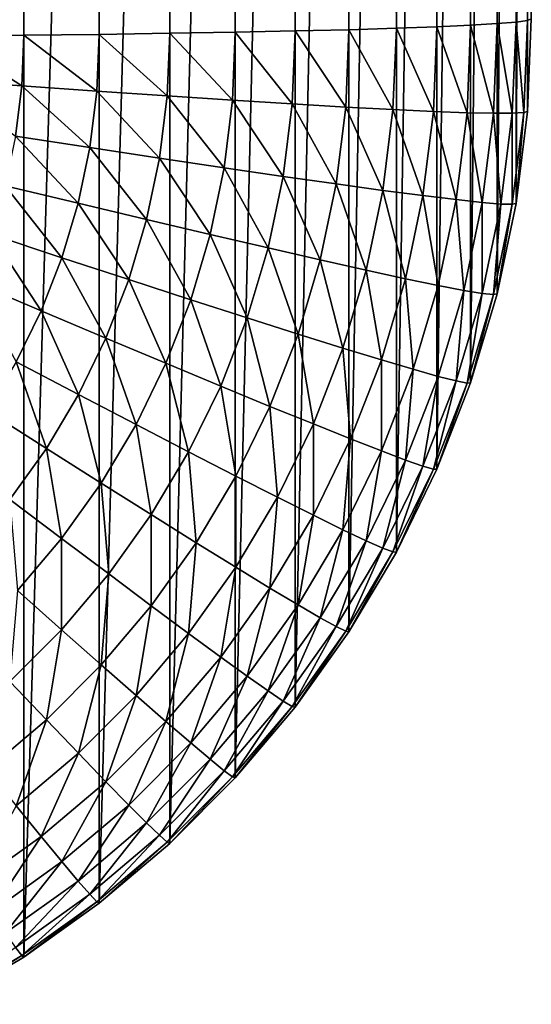
# Model space of a CAD drawing. Extents: x -150 to 150, y -150 to 449.
# Drawn here: x 32 to 32, y 439 to 439 of the extents above; entities that cross this region are included whole.
import ezdxf

# ---------------------------------------------------------------- set-up
doc = ezdxf.new("R2010")
doc.units = 0
doc.layers.add('L1', color=7, linetype='CONTINUOUS')

msp = doc.modelspace()

# ---------------------------------------------------------------- linework, layer by layer
at = {"layer": 'L1', "color": 7}
for points in [[(32.49829, 439.2336, 142.5728), (32.49829, 447.7323, 142.7212), (32.49318, 447.7316, 142.7622)], [(32.5, 439.2343, 142.5315), (32.49829, 447.7323, 142.7212), (32.49829, 439.2336, 142.5728)], [(32.39457, 439.229, 142.8386), (32.39457, 447.7277, 142.9869), (32.36786, 447.7271, 143.0185)], [(32.41858, 439.2295, 142.805), (32.41858, 447.7283, 142.9533), (32.39457, 447.7277, 142.9869)], [(32.41858, 439.2295, 142.805), (32.39457, 447.7277, 142.9869), (32.39457, 439.229, 142.8386)], [(32.43974, 439.2302, 142.7695), (32.43974, 447.7289, 142.9178), (32.41858, 447.7283, 142.9533)], [(32.43974, 439.2302, 142.7695), (32.41858, 447.7283, 142.9533), (32.41858, 439.2295, 142.805)], [(32.45789, 439.2308, 142.7324), (32.45789, 447.7295, 142.8807), (32.43974, 447.7289, 142.9178)], [(32.45789, 439.2308, 142.7324), (32.43974, 447.7289, 142.9178), (32.43974, 439.2302, 142.7695)], [(32.47291, 439.2315, 142.6939), (32.47291, 447.7302, 142.8422), (32.45789, 447.7295, 142.8807)], [(32.47291, 439.2315, 142.6939), (32.45789, 447.7295, 142.8807), (32.45789, 439.2308, 142.7324)], [(32.4847, 439.2322, 142.6543), (32.4847, 447.7309, 142.8026), (32.47291, 447.7302, 142.8422)], [(32.4847, 439.2322, 142.6543), (32.47291, 447.7302, 142.8422), (32.47291, 439.2315, 142.6939)], [(32.49318, 439.2329, 142.6138), (32.49318, 447.7316, 142.7622), (32.4847, 447.7309, 142.8026)], [(32.49318, 439.2329, 142.6138), (32.4847, 447.7309, 142.8026), (32.4847, 439.2322, 142.6543)], [(32.49829, 439.2336, 142.5728), (32.49318, 447.7316, 142.7622), (32.49318, 439.2329, 142.6138)], [(32.27348, 439.227, 142.9501), (32.27348, 447.7257, 143.0984), (32.23797, 447.7254, 143.1196)], [(32.27348, 439.227, 142.9501), (32.23797, 447.7254, 143.1196), (32.23797, 439.2267, 142.9712)], [(32.30711, 439.2274, 142.9261), (32.30711, 447.7262, 143.0744), (32.27348, 447.7257, 143.0984)], [(32.30711, 439.2274, 142.9261), (32.27348, 447.7257, 143.0984), (32.27348, 439.227, 142.9501)], [(32.33864, 439.2279, 142.8993), (32.33864, 447.7266, 143.0477), (32.30711, 447.7262, 143.0744)], [(32.33864, 439.2279, 142.8993), (32.30711, 447.7262, 143.0744), (32.30711, 439.2274, 142.9261)], [(32.36786, 439.2284, 142.8701), (32.36786, 447.7271, 143.0185), (32.33864, 447.7266, 143.0477)], [(32.36786, 439.2284, 142.8701), (32.33864, 447.7266, 143.0477), (32.33864, 439.2279, 142.8993)], [(32.39457, 439.229, 142.8386), (32.36786, 447.7271, 143.0185), (32.36786, 439.2284, 142.8701)], [(32.49829, 439.193, 142.5308), (32.49829, 440.31, 78.54056), (32.5, 440.3513, 78.54129)], [(32.49829, 439.193, 142.5308), (32.5, 440.3513, 78.54129), (32.5, 439.2343, 142.5315)], [(32.49318, 439.152, 142.5301), (32.49318, 440.269, 78.53985), (32.49829, 440.31, 78.54056)], [(32.49318, 439.152, 142.5301), (32.49829, 440.31, 78.54056), (32.49829, 439.193, 142.5308)], [(32.4847, 439.1116, 142.5294), (32.4847, 440.2286, 78.53914), (32.49318, 440.269, 78.53985)], [(32.4847, 439.1116, 142.5294), (32.49318, 440.269, 78.53985), (32.49318, 439.152, 142.5301)], [(32.47291, 439.072, 142.5287), (32.47291, 440.1889, 78.53845), (32.4847, 440.2286, 78.53914)], [(32.47291, 439.072, 142.5287), (32.4847, 440.2286, 78.53914), (32.4847, 439.1116, 142.5294)], [(32.45789, 439.0335, 142.528), (32.45789, 440.1505, 78.53778), (32.47291, 440.1889, 78.53845)], [(32.45789, 439.0335, 142.528), (32.47291, 440.1889, 78.53845), (32.47291, 439.072, 142.5287)], [(32.43974, 438.9964, 142.5274), (32.43974, 440.1133, 78.53713), (32.45789, 440.1505, 78.53778)], [(32.43974, 438.9964, 142.5274), (32.45789, 440.1505, 78.53778), (32.45789, 439.0335, 142.528)], [(32.41858, 438.9609, 142.5268), (32.41858, 440.0778, 78.53651), (32.43974, 440.1133, 78.53713)], [(32.41858, 438.9609, 142.5268), (32.43974, 440.1133, 78.53713), (32.43974, 438.9964, 142.5274)], [(32.39457, 438.9273, 142.5262), (32.39457, 440.0442, 78.53592), (32.41858, 440.0778, 78.53651)], [(32.39457, 438.9273, 142.5262), (32.41858, 440.0778, 78.53651), (32.41858, 438.9609, 142.5268)], [(32.36786, 438.8957, 142.5256), (32.36786, 440.0127, 78.53537), (32.39457, 440.0442, 78.53592)], [(32.36786, 438.8957, 142.5256), (32.39457, 440.0442, 78.53592), (32.39457, 438.9273, 142.5262)], [(32.33864, 438.8665, 142.5251), (32.33864, 439.9835, 78.53486), (32.36786, 440.0127, 78.53537)], [(32.33864, 438.8665, 142.5251), (32.36786, 440.0127, 78.53537), (32.36786, 438.8957, 142.5256)], [(32.30711, 438.8398, 142.5247), (32.30711, 439.9568, 78.53439), (32.33864, 439.9835, 78.53486)], [(32.30711, 438.8398, 142.5247), (32.33864, 439.9835, 78.53486), (32.33864, 438.8665, 142.5251)], [(32.27348, 438.8158, 142.5242), (32.27348, 439.9328, 78.53398), (32.30711, 439.9568, 78.53439)], [(32.27348, 438.8158, 142.5242), (32.30711, 439.9568, 78.53439), (32.30711, 438.8398, 142.5247)], [(32.23797, 438.7947, 142.5239), (32.23797, 439.9116, 78.53361), (32.27348, 439.9328, 78.53398)], [(32.23797, 438.7947, 142.5239), (32.27348, 439.9328, 78.53398), (32.27348, 438.8158, 142.5242)], [(32.4847, 439.2322, 142.6543), (32.4915, 439.1922, 142.6131), (32.49318, 439.2329, 142.6138)], [(32.49318, 439.2329, 142.6138), (32.4915, 439.1922, 142.6131), (32.49659, 439.1925, 142.5721)], [(32.49318, 439.2329, 142.6138), (32.49659, 439.1925, 142.5721), (32.49829, 439.2336, 142.5728)], [(32.49829, 439.2336, 142.5728), (32.49659, 439.1925, 142.5721), (32.49829, 439.193, 142.5308)], [(32.49829, 439.2336, 142.5728), (32.49829, 439.193, 142.5308), (32.5, 439.2343, 142.5315)], [(32.33864, 439.2279, 142.8993), (32.36661, 439.198, 142.8696), (32.36786, 439.2284, 142.8701)], [(32.36786, 439.2284, 142.8701), (32.36661, 439.198, 142.8696), (32.39322, 439.1964, 142.838)], [(32.36786, 439.2284, 142.8701), (32.39322, 439.1964, 142.838), (32.39457, 439.229, 142.8386)], [(32.39457, 439.229, 142.8386), (32.39322, 439.1964, 142.838), (32.41715, 439.195, 142.8044)], [(32.39457, 439.229, 142.8386), (32.41715, 439.195, 142.8044), (32.41858, 439.2295, 142.805)], [(32.41858, 439.2295, 142.805), (32.41715, 439.195, 142.8044), (32.43823, 439.1939, 142.7688)], [(32.41858, 439.2295, 142.805), (32.43823, 439.1939, 142.7688), (32.43974, 439.2302, 142.7695)], [(32.43974, 439.2302, 142.7695), (32.43823, 439.1939, 142.7688), (32.45632, 439.193, 142.7317)], [(32.43974, 439.2302, 142.7695), (32.45632, 439.193, 142.7317), (32.45789, 439.2308, 142.7324)], [(32.45789, 439.2308, 142.7324), (32.45632, 439.193, 142.7317), (32.47129, 439.1924, 142.6932)], [(32.45789, 439.2308, 142.7324), (32.47129, 439.1924, 142.6932), (32.47291, 439.2315, 142.6939)], [(32.47291, 439.2315, 142.6939), (32.47129, 439.1924, 142.6932), (32.48305, 439.1922, 142.6536)], [(32.47291, 439.2315, 142.6939), (32.48305, 439.1922, 142.6536), (32.4847, 439.2322, 142.6543)], [(32.4847, 439.2322, 142.6543), (32.48305, 439.1922, 142.6536), (32.4915, 439.1922, 142.6131)], [(32.23797, 439.2267, 142.9712), (32.23716, 439.207, 142.9709), (32.27254, 439.2045, 142.9497)], [(32.23797, 439.2267, 142.9712), (32.27254, 439.2045, 142.9497), (32.27348, 439.227, 142.9501)], [(32.27348, 439.227, 142.9501), (32.27254, 439.2045, 142.9497), (32.30606, 439.2021, 142.9256)], [(32.27348, 439.227, 142.9501), (32.30606, 439.2021, 142.9256), (32.30711, 439.2274, 142.9261)], [(32.30711, 439.2274, 142.9261), (32.30606, 439.2021, 142.9256), (32.33748, 439.2, 142.8989)], [(32.30711, 439.2274, 142.9261), (32.33748, 439.2, 142.8989), (32.33864, 439.2279, 142.8993)], [(32.33864, 439.2279, 142.8993), (32.33748, 439.2, 142.8989), (32.36661, 439.198, 142.8696)], [(32.23716, 439.207, 142.9709), (32.26975, 439.182, 142.9493), (32.27254, 439.2045, 142.9497)], [(32.27254, 439.2045, 142.9497), (32.26975, 439.182, 142.9493), (32.30292, 439.1769, 142.9252)], [(32.27254, 439.2045, 142.9497), (32.30292, 439.1769, 142.9252), (32.30606, 439.2021, 142.9256)], [(32.30606, 439.2021, 142.9256), (32.30292, 439.1769, 142.9252), (32.33402, 439.1722, 142.8984)], [(32.30606, 439.2021, 142.9256), (32.33402, 439.1722, 142.8984), (32.33748, 439.2, 142.8989)], [(32.33748, 439.2, 142.8989), (32.33402, 439.1722, 142.8984), (32.36284, 439.1679, 142.8691)], [(32.33748, 439.2, 142.8989), (32.36284, 439.1679, 142.8691), (32.36661, 439.198, 142.8696)], [(32.36661, 439.198, 142.8696), (32.36284, 439.1679, 142.8691), (32.38919, 439.164, 142.8375)], [(32.36661, 439.198, 142.8696), (32.38919, 439.164, 142.8375), (32.39322, 439.1964, 142.838)], [(32.39322, 439.1964, 142.838), (32.38919, 439.164, 142.8375), (32.41288, 439.1607, 142.8038)], [(32.39322, 439.1964, 142.838), (32.41288, 439.1607, 142.8038), (32.41715, 439.195, 142.8044)], [(32.41715, 439.195, 142.8044), (32.41288, 439.1607, 142.8038), (32.43374, 439.1578, 142.7682)], [(32.41715, 439.195, 142.8044), (32.43374, 439.1578, 142.7682), (32.43823, 439.1939, 142.7688)], [(32.43823, 439.1939, 142.7688), (32.43374, 439.1578, 142.7682), (32.45164, 439.1555, 142.731)], [(32.43823, 439.1939, 142.7688), (32.45164, 439.1555, 142.731), (32.45632, 439.193, 142.7317)], [(32.45632, 439.193, 142.7317), (32.45164, 439.1555, 142.731), (32.46646, 439.1537, 142.6925)], [(32.45632, 439.193, 142.7317), (32.46646, 439.1537, 142.6925), (32.47129, 439.1924, 142.6932)], [(32.49659, 439.1925, 142.5721), (32.49318, 439.152, 142.5301), (32.49829, 439.193, 142.5308)], [(32.47129, 439.1924, 142.6932), (32.46646, 439.1537, 142.6925), (32.47809, 439.1524, 142.6529)], [(32.47129, 439.1924, 142.6932), (32.47809, 439.1524, 142.6529), (32.48305, 439.1922, 142.6536)], [(32.48305, 439.1922, 142.6536), (32.47809, 439.1524, 142.6529), (32.48645, 439.1517, 142.6124)], [(32.48305, 439.1922, 142.6536), (32.48645, 439.1517, 142.6124), (32.4915, 439.1922, 142.6131)], [(32.4915, 439.1922, 142.6131), (32.48645, 439.1517, 142.6124), (32.4915, 439.1516, 142.5714)], [(32.4915, 439.1922, 142.6131), (32.4915, 439.1516, 142.5714), (32.49659, 439.1925, 142.5721)], [(32.49659, 439.1925, 142.5721), (32.4915, 439.1516, 142.5714), (32.49318, 439.152, 142.5301)], [(32.26975, 439.182, 142.9493), (32.2651, 439.1599, 142.9489), (32.29771, 439.1521, 142.9247)], [(32.26975, 439.182, 142.9493), (32.29771, 439.1521, 142.9247), (32.30292, 439.1769, 142.9252)], [(32.30292, 439.1769, 142.9252), (32.29771, 439.1521, 142.9247), (32.32828, 439.1448, 142.8979)], [(32.30292, 439.1769, 142.9252), (32.32828, 439.1448, 142.8979), (32.33402, 439.1722, 142.8984)], [(32.33402, 439.1722, 142.8984), (32.32828, 439.1448, 142.8979), (32.3566, 439.1381, 142.8685)], [(32.33402, 439.1722, 142.8984), (32.3566, 439.1381, 142.8685), (32.36284, 439.1679, 142.8691)], [(32.36284, 439.1679, 142.8691), (32.3566, 439.1381, 142.8685), (32.3825, 439.1321, 142.8369)], [(32.36284, 439.1679, 142.8691), (32.3825, 439.1321, 142.8369), (32.38919, 439.164, 142.8375)], [(32.38919, 439.164, 142.8375), (32.3825, 439.1321, 142.8369), (32.40578, 439.1268, 142.8032)], [(32.38919, 439.164, 142.8375), (32.40578, 439.1268, 142.8032), (32.41288, 439.1607, 142.8038)], [(32.2651, 439.1599, 142.9489), (32.25866, 439.1382, 142.9485), (32.29047, 439.1277, 142.9243)], [(32.2651, 439.1599, 142.9489), (32.29047, 439.1277, 142.9243), (32.29771, 439.1521, 142.9247)], [(32.41288, 439.1607, 142.8038), (32.40578, 439.1268, 142.8032), (32.42628, 439.1222, 142.7676)], [(32.41288, 439.1607, 142.8038), (32.42628, 439.1222, 142.7676), (32.43374, 439.1578, 142.7682)], [(32.43374, 439.1578, 142.7682), (32.42628, 439.1222, 142.7676), (32.44388, 439.1184, 142.7304)], [(32.43374, 439.1578, 142.7682), (32.44388, 439.1184, 142.7304), (32.45164, 439.1555, 142.731)], [(32.45164, 439.1555, 142.731), (32.44388, 439.1184, 142.7304), (32.45844, 439.1154, 142.6918)], [(32.45164, 439.1555, 142.731), (32.45844, 439.1154, 142.6918), (32.46646, 439.1537, 142.6925)], [(32.46646, 439.1537, 142.6925), (32.45844, 439.1154, 142.6918), (32.46987, 439.1132, 142.6522)], [(32.46646, 439.1537, 142.6925), (32.46987, 439.1132, 142.6522), (32.47809, 439.1524, 142.6529)], [(32.29771, 439.1521, 142.9247), (32.29047, 439.1277, 142.9243), (32.32029, 439.118, 142.8974)], [(32.29771, 439.1521, 142.9247), (32.32029, 439.118, 142.8974), (32.32828, 439.1448, 142.8979)], [(32.47809, 439.1524, 142.6529), (32.46987, 439.1132, 142.6522), (32.47809, 439.1118, 142.6117)], [(32.47809, 439.1524, 142.6529), (32.47809, 439.1118, 142.6117), (32.48645, 439.1517, 142.6124)], [(32.48645, 439.1517, 142.6124), (32.47809, 439.1118, 142.6117), (32.48305, 439.1113, 142.5707)], [(32.48645, 439.1517, 142.6124), (32.48305, 439.1113, 142.5707), (32.4915, 439.1516, 142.5714)], [(32.4915, 439.1516, 142.5714), (32.48305, 439.1113, 142.5707), (32.4847, 439.1116, 142.5294)], [(32.4915, 439.1516, 142.5714), (32.4847, 439.1116, 142.5294), (32.49318, 439.152, 142.5301)], [(32.32828, 439.1448, 142.8979), (32.32029, 439.118, 142.8974), (32.34793, 439.109, 142.868)], [(32.32828, 439.1448, 142.8979), (32.34793, 439.109, 142.868), (32.3566, 439.1381, 142.8685)], [(32.25866, 439.1382, 142.9485), (32.25044, 439.1172, 142.9481), (32.28124, 439.1041, 142.9239)], [(32.25866, 439.1382, 142.9485), (32.28124, 439.1041, 142.9239), (32.29047, 439.1277, 142.9243)], [(32.3566, 439.1381, 142.8685), (32.34793, 439.109, 142.868), (32.37319, 439.1009, 142.8364)], [(32.3566, 439.1381, 142.8685), (32.37319, 439.1009, 142.8364), (32.3825, 439.1321, 142.8369)], [(32.3825, 439.1321, 142.8369), (32.37319, 439.1009, 142.8364), (32.3959, 439.0936, 142.8026)], [(32.3825, 439.1321, 142.8369), (32.3959, 439.0936, 142.8026), (32.40578, 439.1268, 142.8032)], [(32.29047, 439.1277, 142.9243), (32.28124, 439.1041, 142.9239), (32.31012, 439.0919, 142.897)], [(32.29047, 439.1277, 142.9243), (32.31012, 439.0919, 142.897), (32.32029, 439.118, 142.8974)], [(32.40578, 439.1268, 142.8032), (32.3959, 439.0936, 142.8026), (32.41591, 439.0874, 142.767)], [(32.40578, 439.1268, 142.8032), (32.41591, 439.0874, 142.767), (32.42628, 439.1222, 142.7676)], [(32.42628, 439.1222, 142.7676), (32.41591, 439.0874, 142.767), (32.43308, 439.0822, 142.7298)], [(32.42628, 439.1222, 142.7676), (32.43308, 439.0822, 142.7298), (32.44388, 439.1184, 142.7304)], [(32.44388, 439.1184, 142.7304), (32.43308, 439.0822, 142.7298), (32.44729, 439.078, 142.6912)], [(32.44388, 439.1184, 142.7304), (32.44729, 439.078, 142.6912), (32.45844, 439.1154, 142.6918)], [(32.25044, 439.1172, 142.9481), (32.27009, 439.0813, 142.9235), (32.28124, 439.1041, 142.9239)], [(32.32029, 439.118, 142.8974), (32.31012, 439.0919, 142.897), (32.33688, 439.0807, 142.8676)], [(32.32029, 439.118, 142.8974), (32.33688, 439.0807, 142.8676), (32.34793, 439.109, 142.868)], [(32.45844, 439.1154, 142.6918), (32.44729, 439.078, 142.6912), (32.45844, 439.0748, 142.6515)], [(32.45844, 439.1154, 142.6918), (32.45844, 439.0748, 142.6515), (32.46987, 439.1132, 142.6522)], [(32.46987, 439.1132, 142.6522), (32.45844, 439.0748, 142.6515), (32.46646, 439.0728, 142.611)], [(32.46987, 439.1132, 142.6522), (32.46646, 439.0728, 142.611), (32.47809, 439.1118, 142.6117)], [(32.47809, 439.1118, 142.6117), (32.46646, 439.0728, 142.611), (32.47129, 439.0718, 142.57)], [(32.47809, 439.1118, 142.6117), (32.47129, 439.0718, 142.57), (32.48305, 439.1113, 142.5707)], [(32.48305, 439.1113, 142.5707), (32.47129, 439.0718, 142.57), (32.47291, 439.072, 142.5287)], [(32.48305, 439.1113, 142.5707), (32.47291, 439.072, 142.5287), (32.4847, 439.1116, 142.5294)], [(32.34793, 439.109, 142.868), (32.33688, 439.0807, 142.8676), (32.36134, 439.0705, 142.8358)], [(32.34793, 439.109, 142.868), (32.36134, 439.0705, 142.8358), (32.37319, 439.1009, 142.8364)], [(32.28124, 439.1041, 142.9239), (32.27009, 439.0813, 142.9235), (32.29783, 439.0668, 142.8965)], [(32.28124, 439.1041, 142.9239), (32.29783, 439.0668, 142.8965), (32.31012, 439.0919, 142.897)], [(32.37319, 439.1009, 142.8364), (32.36134, 439.0705, 142.8358), (32.38333, 439.0614, 142.802)], [(32.37319, 439.1009, 142.8364), (32.38333, 439.0614, 142.802), (32.3959, 439.0936, 142.8026)], [(32.31012, 439.0919, 142.897), (32.29783, 439.0668, 142.8965), (32.32352, 439.0534, 142.8671)], [(32.31012, 439.0919, 142.897), (32.32352, 439.0534, 142.8671), (32.33688, 439.0807, 142.8676)], [(32.3959, 439.0936, 142.8026), (32.38333, 439.0614, 142.802), (32.4027, 439.0536, 142.7664)], [(32.3959, 439.0936, 142.8026), (32.4027, 439.0536, 142.7664), (32.41591, 439.0874, 142.767)], [(32.41591, 439.0874, 142.767), (32.4027, 439.0536, 142.7664), (32.41932, 439.0469, 142.7291)], [(32.41591, 439.0874, 142.767), (32.41932, 439.0469, 142.7291), (32.43308, 439.0822, 142.7298)], [(32.27009, 439.0813, 142.9235), (32.2571, 439.0595, 142.9231), (32.2835, 439.0427, 142.8961)], [(32.27009, 439.0813, 142.9235), (32.2835, 439.0427, 142.8961), (32.29783, 439.0668, 142.8965)], [(32.33688, 439.0807, 142.8676), (32.32352, 439.0534, 142.8671), (32.34702, 439.0412, 142.8353)], [(32.33688, 439.0807, 142.8676), (32.34702, 439.0412, 142.8353), (32.36134, 439.0705, 142.8358)], [(32.43308, 439.0822, 142.7298), (32.41932, 439.0469, 142.7291), (32.43308, 439.0416, 142.6905)], [(32.43308, 439.0822, 142.7298), (32.43308, 439.0416, 142.6905), (32.44729, 439.078, 142.6912)], [(32.44729, 439.078, 142.6912), (32.43308, 439.0416, 142.6905), (32.44388, 439.0375, 142.6509)], [(32.44729, 439.078, 142.6912), (32.44388, 439.0375, 142.6509), (32.45844, 439.0748, 142.6515)], [(32.45844, 439.0748, 142.6515), (32.44388, 439.0375, 142.6509), (32.45164, 439.0348, 142.6104)], [(32.45844, 439.0748, 142.6515), (32.45164, 439.0348, 142.6104), (32.46646, 439.0728, 142.611)], [(32.36134, 439.0705, 142.8358), (32.34702, 439.0412, 142.8353), (32.36813, 439.0303, 142.8015)], [(32.36134, 439.0705, 142.8358), (32.36813, 439.0303, 142.8015), (32.38333, 439.0614, 142.802)], [(32.46646, 439.0728, 142.611), (32.45164, 439.0348, 142.6104), (32.45632, 439.0335, 142.5693)], [(32.46646, 439.0728, 142.611), (32.45632, 439.0335, 142.5693), (32.47129, 439.0718, 142.57)], [(32.47129, 439.0718, 142.57), (32.45632, 439.0335, 142.5693), (32.45789, 439.0335, 142.528)], [(32.47129, 439.0718, 142.57), (32.45789, 439.0335, 142.528), (32.47291, 439.072, 142.5287)], [(32.29783, 439.0668, 142.8965), (32.2835, 439.0427, 142.8961), (32.30796, 439.0272, 142.8666)], [(32.29783, 439.0668, 142.8965), (32.30796, 439.0272, 142.8666), (32.32352, 439.0534, 142.8671)], [(32.38333, 439.0614, 142.802), (32.36813, 439.0303, 142.8015), (32.38674, 439.0209, 142.7658)], [(32.38333, 439.0614, 142.802), (32.38674, 439.0209, 142.7658), (32.4027, 439.0536, 142.7664)], [(32.2571, 439.0595, 142.9231), (32.26724, 439.0199, 142.8957), (32.2835, 439.0427, 142.8961)], [(32.32352, 439.0534, 142.8671), (32.30796, 439.0272, 142.8666), (32.33032, 439.0132, 142.8348)], [(32.32352, 439.0534, 142.8671), (32.33032, 439.0132, 142.8348), (32.34702, 439.0412, 142.8353)], [(32.4027, 439.0536, 142.7664), (32.38674, 439.0209, 142.7658), (32.4027, 439.0129, 142.7286)], [(32.4027, 439.0536, 142.7664), (32.4027, 439.0129, 142.7286), (32.41932, 439.0469, 142.7291)], [(32.41932, 439.0469, 142.7291), (32.4027, 439.0129, 142.7286), (32.41591, 439.0064, 142.6899)], [(32.41932, 439.0469, 142.7291), (32.41591, 439.0064, 142.6899), (32.43308, 439.0416, 142.6905)], [(32.2835, 439.0427, 142.8961), (32.26724, 439.0199, 142.8957), (32.29029, 439.0025, 142.8662)], [(32.2835, 439.0427, 142.8961), (32.29029, 439.0025, 142.8662), (32.30796, 439.0272, 142.8666)], [(32.34702, 439.0412, 142.8353), (32.33032, 439.0132, 142.8348), (32.35042, 439.0006, 142.801)], [(32.34702, 439.0412, 142.8353), (32.35042, 439.0006, 142.801), (32.36813, 439.0303, 142.8015)], [(32.43308, 439.0416, 142.6905), (32.41591, 439.0064, 142.6899), (32.42628, 439.0015, 142.6502)], [(32.43308, 439.0416, 142.6905), (32.42628, 439.0015, 142.6502), (32.44388, 439.0375, 142.6509)], [(32.44388, 439.0375, 142.6509), (32.42628, 439.0015, 142.6502), (32.43374, 438.9982, 142.6097)], [(32.44388, 439.0375, 142.6509), (32.43374, 438.9982, 142.6097), (32.45164, 439.0348, 142.6104)], [(32.45164, 439.0348, 142.6104), (32.43374, 438.9982, 142.6097), (32.43823, 438.9965, 142.5687)], [(32.45164, 439.0348, 142.6104), (32.43823, 438.9965, 142.5687), (32.45632, 439.0335, 142.5693)], [(32.45632, 439.0335, 142.5693), (32.43823, 438.9965, 142.5687), (32.43974, 438.9964, 142.5274)], [(32.45632, 439.0335, 142.5693), (32.43974, 438.9964, 142.5274), (32.45789, 439.0335, 142.528)], [(32.30796, 439.0272, 142.8666), (32.29029, 439.0025, 142.8662), (32.31137, 438.9867, 142.8344)], [(32.30796, 439.0272, 142.8666), (32.31137, 438.9867, 142.8344), (32.33032, 439.0132, 142.8348)], [(32.36813, 439.0303, 142.8015), (32.35042, 439.0006, 142.801), (32.36813, 438.9897, 142.7653)], [(32.36813, 439.0303, 142.8015), (32.36813, 438.9897, 142.7653), (32.38674, 439.0209, 142.7658)], [(32.26724, 439.0199, 142.8957), (32.27064, 438.9793, 142.8658), (32.29029, 439.0025, 142.8662)], [(32.38674, 439.0209, 142.7658), (32.36813, 438.9897, 142.7653), (32.38333, 438.9804, 142.728)], [(32.38674, 439.0209, 142.7658), (32.38333, 438.9804, 142.728), (32.4027, 439.0129, 142.7286)], [(32.33032, 439.0132, 142.8348), (32.31137, 438.9867, 142.8344), (32.33032, 438.9725, 142.8005)], [(32.33032, 439.0132, 142.8348), (32.33032, 438.9725, 142.8005), (32.35042, 439.0006, 142.801)], [(32.4027, 439.0129, 142.7286), (32.38333, 438.9804, 142.728), (32.3959, 438.9729, 142.6893)], [(32.4027, 439.0129, 142.7286), (32.3959, 438.9729, 142.6893), (32.41591, 439.0064, 142.6899)], [(32.41591, 439.0064, 142.6899), (32.3959, 438.9729, 142.6893), (32.40578, 438.9671, 142.6496)], [(32.41591, 439.0064, 142.6899), (32.40578, 438.9671, 142.6496), (32.42628, 439.0015, 142.6502)], [(32.29029, 439.0025, 142.8662), (32.27064, 438.9793, 142.8658), (32.29029, 438.9618, 142.8339)], [(32.29029, 439.0025, 142.8662), (32.29029, 438.9618, 142.8339), (32.31137, 438.9867, 142.8344)], [(32.35042, 439.0006, 142.801), (32.33032, 438.9725, 142.8005), (32.34702, 438.9601, 142.7648)], [(32.35042, 439.0006, 142.801), (32.34702, 438.9601, 142.7648), (32.36813, 438.9897, 142.7653)], [(32.42628, 439.0015, 142.6502), (32.40578, 438.9671, 142.6496), (32.41288, 438.9632, 142.6091)], [(32.42628, 439.0015, 142.6502), (32.41288, 438.9632, 142.6091), (32.43374, 438.9982, 142.6097)], [(32.43374, 438.9982, 142.6097), (32.41288, 438.9632, 142.6091), (32.41715, 438.9611, 142.5681)], [(32.43374, 438.9982, 142.6097), (32.41715, 438.9611, 142.5681), (32.43823, 438.9965, 142.5687)], [(32.43823, 438.9965, 142.5687), (32.41715, 438.9611, 142.5681), (32.41858, 438.9609, 142.5268)], [(32.43823, 438.9965, 142.5687), (32.41858, 438.9609, 142.5268), (32.43974, 438.9964, 142.5274)], [(32.31137, 438.9867, 142.8344), (32.29029, 438.9618, 142.8339), (32.30796, 438.9461, 142.8)], [(32.31137, 438.9867, 142.8344), (32.30796, 438.9461, 142.8), (32.33032, 438.9725, 142.8005)], [(32.36813, 438.9897, 142.7653), (32.34702, 438.9601, 142.7648), (32.36134, 438.9496, 142.7274)], [(32.36813, 438.9897, 142.7653), (32.36134, 438.9496, 142.7274), (32.38333, 438.9804, 142.728)], [(32.27064, 438.9793, 142.8658), (32.26724, 438.9387, 142.8335), (32.29029, 438.9618, 142.8339)], [(32.38333, 438.9804, 142.728), (32.36134, 438.9496, 142.7274), (32.37319, 438.9411, 142.6888)], [(32.38333, 438.9804, 142.728), (32.37319, 438.9411, 142.6888), (32.3959, 438.9729, 142.6893)], [(32.33032, 438.9725, 142.8005), (32.30796, 438.9461, 142.8), (32.32352, 438.9324, 142.7643)], [(32.33032, 438.9725, 142.8005), (32.32352, 438.9324, 142.7643), (32.34702, 438.9601, 142.7648)], [(32.3959, 438.9729, 142.6893), (32.37319, 438.9411, 142.6888), (32.3825, 438.9345, 142.6491)], [(32.3959, 438.9729, 142.6893), (32.3825, 438.9345, 142.6491), (32.40578, 438.9671, 142.6496)], [(32.40578, 438.9671, 142.6496), (32.3825, 438.9345, 142.6491), (32.38919, 438.93, 142.6085)], [(32.40578, 438.9671, 142.6496), (32.38919, 438.93, 142.6085), (32.41288, 438.9632, 142.6091)], [(32.29029, 438.9618, 142.8339), (32.26724, 438.9387, 142.8335), (32.2835, 438.9216, 142.7996)], [(32.29029, 438.9618, 142.8339), (32.2835, 438.9216, 142.7996), (32.30796, 438.9461, 142.8)], [(32.34702, 438.9601, 142.7648), (32.32352, 438.9324, 142.7643), (32.33688, 438.9208, 142.7269)], [(32.34702, 438.9601, 142.7648), (32.33688, 438.9208, 142.7269), (32.36134, 438.9496, 142.7274)], [(32.41288, 438.9632, 142.6091), (32.38919, 438.93, 142.6085), (32.39322, 438.9276, 142.5675)], [(32.41288, 438.9632, 142.6091), (32.39322, 438.9276, 142.5675), (32.41715, 438.9611, 142.5681)], [(32.41715, 438.9611, 142.5681), (32.39322, 438.9276, 142.5675), (32.39457, 438.9273, 142.5262)], [(32.41715, 438.9611, 142.5681), (32.39457, 438.9273, 142.5262), (32.41858, 438.9609, 142.5268)], [(32.36134, 438.9496, 142.7274), (32.33688, 438.9208, 142.7269), (32.34793, 438.9113, 142.6883)], [(32.36134, 438.9496, 142.7274), (32.34793, 438.9113, 142.6883), (32.37319, 438.9411, 142.6888)], [(32.30796, 438.9461, 142.8), (32.2835, 438.9216, 142.7996), (32.29783, 438.9067, 142.7638)], [(32.30796, 438.9461, 142.8), (32.29783, 438.9067, 142.7638), (32.32352, 438.9324, 142.7643)], [(32.26724, 438.9387, 142.8335), (32.2571, 438.8993, 142.7992), (32.2835, 438.9216, 142.7996)], [(32.37319, 438.9411, 142.6888), (32.34793, 438.9113, 142.6883), (32.3566, 438.904, 142.6485)], [(32.37319, 438.9411, 142.6888), (32.3566, 438.904, 142.6485), (32.3825, 438.9345, 142.6491)], [(32.3825, 438.9345, 142.6491), (32.3566, 438.904, 142.6485), (32.36284, 438.8989, 142.608)], [(32.3825, 438.9345, 142.6491), (32.36284, 438.8989, 142.608), (32.38919, 438.93, 142.6085)], [(32.32352, 438.9324, 142.7643), (32.29783, 438.9067, 142.7638), (32.31012, 438.894, 142.7265)], [(32.32352, 438.9324, 142.7643), (32.31012, 438.894, 142.7265), (32.33688, 438.9208, 142.7269)], [(32.38919, 438.93, 142.6085), (32.36284, 438.8989, 142.608), (32.36661, 438.8962, 142.5669)], [(32.38919, 438.93, 142.6085), (32.36661, 438.8962, 142.5669), (32.39322, 438.9276, 142.5675)], [(32.39322, 438.9276, 142.5675), (32.36661, 438.8962, 142.5669), (32.36786, 438.8957, 142.5256)], [(32.39322, 438.9276, 142.5675), (32.36786, 438.8957, 142.5256), (32.39457, 438.9273, 142.5262)], [(32.2835, 438.9216, 142.7996), (32.2571, 438.8993, 142.7992), (32.27009, 438.8832, 142.7634)], [(32.2835, 438.9216, 142.7996), (32.27009, 438.8832, 142.7634), (32.29783, 438.9067, 142.7638)], [(32.33688, 438.9208, 142.7269), (32.31012, 438.894, 142.7265), (32.32029, 438.8836, 142.6878)], [(32.33688, 438.9208, 142.7269), (32.32029, 438.8836, 142.6878), (32.34793, 438.9113, 142.6883)], [(32.34793, 438.9113, 142.6883), (32.32029, 438.8836, 142.6878), (32.32828, 438.8756, 142.648)], [(32.34793, 438.9113, 142.6883), (32.32828, 438.8756, 142.648), (32.3566, 438.904, 142.6485)], [(32.29783, 438.9067, 142.7638), (32.27009, 438.8832, 142.7634), (32.28124, 438.8695, 142.726)], [(32.29783, 438.9067, 142.7638), (32.28124, 438.8695, 142.726), (32.31012, 438.894, 142.7265)], [(32.3566, 438.904, 142.6485), (32.32828, 438.8756, 142.648), (32.33402, 438.8701, 142.6075)], [(32.3566, 438.904, 142.6485), (32.33402, 438.8701, 142.6075), (32.36284, 438.8989, 142.608)], [(32.36284, 438.8989, 142.608), (32.33402, 438.8701, 142.6075), (32.33748, 438.8671, 142.5664)], [(32.36284, 438.8989, 142.608), (32.33748, 438.8671, 142.5664), (32.36661, 438.8962, 142.5669)], [(32.36661, 438.8962, 142.5669), (32.33748, 438.8671, 142.5664), (32.33864, 438.8665, 142.5251)], [(32.36661, 438.8962, 142.5669), (32.33864, 438.8665, 142.5251), (32.36786, 438.8957, 142.5256)], [(32.31012, 438.894, 142.7265), (32.28124, 438.8695, 142.726), (32.29047, 438.8584, 142.6874)], [(32.31012, 438.894, 142.7265), (32.29047, 438.8584, 142.6874), (32.32029, 438.8836, 142.6878)], [(32.27009, 438.8832, 142.7634), (32.25044, 438.8475, 142.7257), (32.28124, 438.8695, 142.726)], [(32.32029, 438.8836, 142.6878), (32.29047, 438.8584, 142.6874), (32.29771, 438.8497, 142.6476)], [(32.32029, 438.8836, 142.6878), (32.29771, 438.8497, 142.6476), (32.32828, 438.8756, 142.648)], [(32.32828, 438.8756, 142.648), (32.29771, 438.8497, 142.6476), (32.30292, 438.8438, 142.607)], [(32.32828, 438.8756, 142.648), (32.30292, 438.8438, 142.607), (32.33402, 438.8701, 142.6075)], [(32.28124, 438.8695, 142.726), (32.25044, 438.8475, 142.7257), (32.25866, 438.8357, 142.6869)], [(32.28124, 438.8695, 142.726), (32.25866, 438.8357, 142.6869), (32.29047, 438.8584, 142.6874)], [(32.33402, 438.8701, 142.6075), (32.30292, 438.8438, 142.607), (32.30606, 438.8404, 142.566)], [(32.33402, 438.8701, 142.6075), (32.30606, 438.8404, 142.566), (32.33748, 438.8671, 142.5664)], [(32.33748, 438.8671, 142.5664), (32.30606, 438.8404, 142.566), (32.30711, 438.8398, 142.5247)], [(32.33748, 438.8671, 142.5664), (32.30711, 438.8398, 142.5247), (32.33864, 438.8665, 142.5251)], [(32.29047, 438.8584, 142.6874), (32.25866, 438.8357, 142.6869), (32.2651, 438.8265, 142.6472)], [(32.29047, 438.8584, 142.6874), (32.2651, 438.8265, 142.6472), (32.29771, 438.8497, 142.6476)], [(32.29771, 438.8497, 142.6476), (32.2651, 438.8265, 142.6472), (32.26975, 438.8201, 142.6066)], [(32.29771, 438.8497, 142.6476), (32.26975, 438.8201, 142.6066), (32.30292, 438.8438, 142.607)], [(32.30292, 438.8438, 142.607), (32.26975, 438.8201, 142.6066), (32.27254, 438.8165, 142.5655)], [(32.30292, 438.8438, 142.607), (32.27254, 438.8165, 142.5655), (32.30606, 438.8404, 142.566)], [(32.30606, 438.8404, 142.566), (32.27254, 438.8165, 142.5655), (32.27348, 438.8158, 142.5242)], [(32.30606, 438.8404, 142.566), (32.27348, 438.8158, 142.5242), (32.30711, 438.8398, 142.5247)], [(32.26975, 438.8201, 142.6066), (32.23716, 438.7954, 142.5652), (32.27254, 438.8165, 142.5655)], [(32.27254, 438.8165, 142.5655), (32.23716, 438.7954, 142.5652), (32.23797, 438.7947, 142.5239)], [(32.27254, 438.8165, 142.5655), (32.23797, 438.7947, 142.5239), (32.27348, 438.8158, 142.5242)]]:
    msp.add_3dface(points, dxfattribs=at)

doc.saveas('drawing.dxf')
